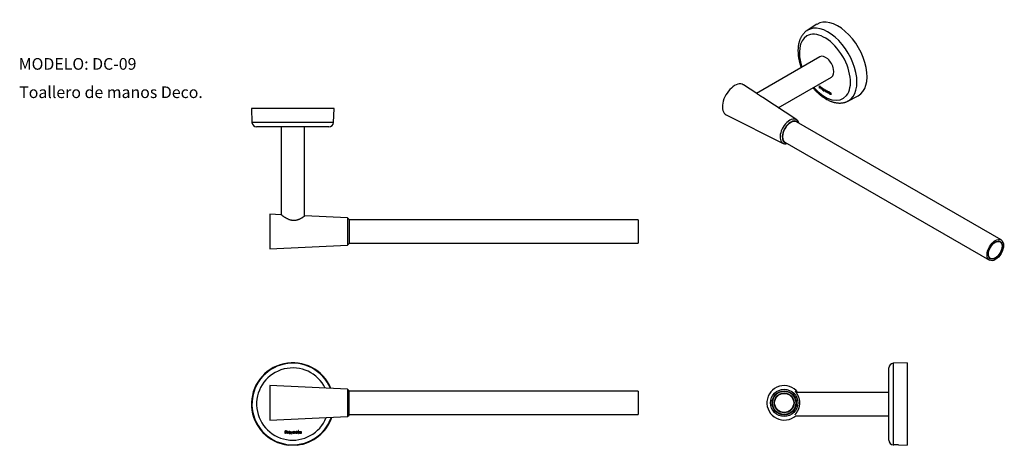
# Model space of a CAD drawing. Units: inches. Extents: x 0.8 to 43.1, y 1.4 to 19.8.
import ezdxf
from ezdxf.enums import TextEntityAlignment as Align

# ---------------------------------------------------------------- set-up
doc = ezdxf.new("R2010")
doc.units = ezdxf.units.IN
doc.header["$MEASUREMENT"] = 0
for name, color, linetype in [('1-03-0856', 7, 'Continuous'), ('1-03-1176', 7, 'Continuous'), ('1-03-1317', 7, 'Continuous'), ('1-03-1318', 7, 'Continuous'), ('1-03-1329', 7, 'Continuous'), ('Default', 7, 'Continuous')]:
    doc.layers.add(name, color=color, linetype=linetype)
doc.styles.add('SEACAD_Arial', font='arial.ttf')

# ---------------------------------------------------------------- blocks, each defined once
blk = doc.blocks.new('SE')
at = {"layer": '1-03-0856', "color": 7, "linetype": 'Continuous'}
for p, q in [((4.798, 5.291), (4.798, 5.408)), ((4.81, 5.291), (4.798, 5.291)), ((4.81, 5.396), (4.81, 5.357)), ((4.81, 5.345), (4.81, 5.291)), ((4.889, 5.291), (4.889, 5.378)), ((4.889, 5.378), (4.9, 5.378)), ((4.9, 5.291), (4.889, 5.291)), ((4.9, 5.378), (4.9, 5.365)), ((4.932, 5.377), (4.926, 5.367)), ((5.074, 5.298), (5.039, 5.378)), ((5.039, 5.378), (5.05, 5.378)), ((5.05, 5.378), (5.08, 5.311)), ((5.058, 5.26), (5.074, 5.298)), ((5.069, 5.26), (5.058, 5.26)), ((5.121, 5.378), (5.069, 5.26)), ((5.08, 5.311), (5.109, 5.378)), ((5.109, 5.378), (5.121, 5.378)), ((5.22, 5.334), (5.142, 5.334)), ((5.143, 5.343), (5.208, 5.343)), ((5.208, 5.32), (5.217, 5.315)), ((5.324, 5.36), (5.316, 5.355)), ((5.316, 5.314), (5.324, 5.308)), ((5.355, 5.378), (5.34, 5.378)), ((5.34, 5.378), (5.34, 5.368)), ((5.34, 5.368), (5.355, 5.368)), ((5.355, 5.41), (5.355, 5.378)), ((5.367, 5.41), (5.355, 5.41)), ((5.355, 5.368), (5.355, 5.291)), ((5.355, 5.291), (5.367, 5.291)), ((5.367, 5.378), (5.367, 5.41)), ((5.384, 5.378), (5.367, 5.378)), ((5.367, 5.291), (5.367, 5.368)), ((5.367, 5.368), (5.384, 5.368)), ((5.384, 5.368), (5.384, 5.378)), ((5.476, 5.362), (5.476, 5.378)), ((5.476, 5.378), (5.487, 5.378)), ((5.476, 5.291), (5.476, 5.306)), ((5.487, 5.291), (5.476, 5.291)), ((5.487, 5.378), (5.487, 5.291)), ((4.933, 4.791), (4.933, 4.804)), ((5.313, 4.804), (5.313, 4.791))]:
    blk.add_line(p, q, dxfattribs=at)
for centre, radius, start, end in [((5.123, 6.551), 1.77, 22.0893, 263.8377), ((5.123, 6.551), 1.749, 22.405, 341.0999), ((5.123, 6.551), 1.549, 25.9203, 338.1425), ((5.123, 6.551), 1.77, 276.1623, 341.3668), ((5.123, 8.416), 3.616, 266.987, 273.0101)]:
    blk.add_arc(centre, radius, start, end, dxfattribs=at)
for points, knots in [([(4.798, 5.408), (4.806, 5.408), (4.814, 5.408), (4.822, 5.408), (4.835, 5.408), (4.844, 5.407), (4.849, 5.406), (4.855, 5.405), (4.861, 5.401), (4.869, 5.391), (4.871, 5.385), (4.871, 5.369), (4.869, 5.363), (4.865, 5.358), (4.861, 5.352), (4.855, 5.349), (4.848, 5.347), (4.843, 5.346), (4.833, 5.345), (4.818, 5.345), (4.816, 5.345), (4.813, 5.345), (4.81, 5.345)], [0, 0, 0, 0, 0.137055, 0.137055, 0.137055, 0.297012, 0.297012, 0.297012, 0.416267, 0.416267, 0.535522, 0.535522, 0.655969, 0.655969, 0.655969, 0.775339, 0.775339, 0.775339, 0.951279, 0.951279, 0.951279, 1, 1, 1, 1]), ([(4.81, 5.357), (4.817, 5.357), (4.823, 5.357), (4.83, 5.357), (4.838, 5.357), (4.844, 5.357), (4.847, 5.359), (4.851, 5.36), (4.854, 5.363), (4.856, 5.366), (4.858, 5.369), (4.859, 5.373), (4.859, 5.381), (4.858, 5.384), (4.856, 5.387), (4.854, 5.391), (4.851, 5.393), (4.844, 5.396), (4.839, 5.396), (4.831, 5.396), (4.824, 5.396), (4.817, 5.396), (4.81, 5.396)], [0, 0, 0, 0, 0.163761, 0.163761, 0.163761, 0.311499, 0.311499, 0.311499, 0.405869, 0.405869, 0.405869, 0.501169, 0.501169, 0.594637, 0.594637, 0.594637, 0.711942, 0.711942, 0.829248, 0.829248, 0.829248, 1, 1, 1, 1]), ([(4.9, 5.365), (4.903, 5.37), (4.907, 5.374), (4.91, 5.376), (4.914, 5.379), (4.918, 5.38), (4.925, 5.38), (4.929, 5.379), (4.932, 5.377)], [0, 0, 0, 0, 0.402768, 0.402768, 0.402768, 0.743126, 0.743126, 1, 1, 1, 1]), ([(4.926, 5.367), (4.924, 5.368), (4.922, 5.369), (4.917, 5.369), (4.913, 5.367), (4.91, 5.364), (4.906, 5.361), (4.904, 5.357), (4.902, 5.35), (4.9, 5.345), (4.9, 5.335), (4.9, 5.32), (4.9, 5.311), (4.9, 5.301), (4.9, 5.291)], [0, 0, 0, 0, 0.056856, 0.056856, 0.19331, 0.19331, 0.19331, 0.369427, 0.369427, 0.369427, 0.688765, 0.688765, 0.688765, 1, 1, 1, 1]), ([(4.983, 5.38), (4.996, 5.38), (5.007, 5.375), (5.016, 5.365), (5.024, 5.357), (5.027, 5.346), (5.027, 5.322), (5.023, 5.312), (5.015, 5.303), (5.006, 5.294), (4.996, 5.289), (4.969, 5.289), (4.958, 5.294), (4.95, 5.303), (4.942, 5.312), (4.937, 5.322), (4.937, 5.346), (4.941, 5.357), (4.949, 5.365), (4.958, 5.375), (4.969, 5.38), (4.983, 5.38)], [0, 0, 0, 0, 0.130489, 0.130489, 0.130489, 0.251299, 0.251299, 0.372888, 0.372888, 0.372888, 0.499455, 0.499455, 0.626768, 0.626768, 0.626768, 0.748572, 0.748572, 0.868814, 0.868814, 0.868814, 1, 1, 1, 1]), ([(4.982, 5.369), (4.973, 5.369), (4.965, 5.365), (4.959, 5.359), (4.952, 5.352), (4.949, 5.343), (4.949, 5.328), (4.95, 5.322), (4.956, 5.311), (4.96, 5.307), (4.971, 5.301), (4.976, 5.299), (4.989, 5.299), (4.994, 5.301), (5.004, 5.307), (5.008, 5.311), (5.015, 5.322), (5.016, 5.328), (5.016, 5.343), (5.013, 5.352), (5.006, 5.359), (5, 5.365), (4.992, 5.369), (4.982, 5.369)], [0, 0, 0, 0, 0.123298, 0.123298, 0.123298, 0.251237, 0.251237, 0.334142, 0.334142, 0.417047, 0.417047, 0.499952, 0.499952, 0.582857, 0.582857, 0.665762, 0.665762, 0.748666, 0.748666, 0.876606, 0.876606, 0.876606, 1, 1, 1, 1]), ([(5.217, 5.315), (5.214, 5.309), (5.211, 5.304), (5.203, 5.297), (5.198, 5.294), (5.193, 5.292), (5.188, 5.29), (5.182, 5.289), (5.162, 5.289), (5.151, 5.294), (5.135, 5.312), (5.131, 5.323), (5.131, 5.345), (5.134, 5.355), (5.141, 5.363), (5.15, 5.374), (5.161, 5.38), (5.19, 5.38), (5.202, 5.374), (5.211, 5.363), (5.217, 5.355), (5.22, 5.345), (5.22, 5.334)], [0, 0, 0, 0, 0.064468, 0.064468, 0.128936, 0.128936, 0.128936, 0.189647, 0.189647, 0.322773, 0.322773, 0.455899, 0.455899, 0.581037, 0.581037, 0.581037, 0.728939, 0.728939, 0.881637, 0.881637, 0.881637, 1, 1, 1, 1]), ([(5.142, 5.334), (5.143, 5.324), (5.146, 5.315), (5.152, 5.309), (5.158, 5.302), (5.166, 5.299), (5.179, 5.299), (5.184, 5.3), (5.192, 5.303), (5.196, 5.305), (5.199, 5.308), (5.201, 5.31), (5.205, 5.314), (5.208, 5.32)], [0, 0, 0, 0, 0.289366, 0.289366, 0.289366, 0.566421, 0.566421, 0.700252, 0.700252, 0.834083, 0.834083, 0.834083, 1, 1, 1, 1]), ([(5.208, 5.343), (5.206, 5.349), (5.204, 5.354), (5.201, 5.357), (5.199, 5.361), (5.195, 5.364), (5.19, 5.366), (5.185, 5.368), (5.181, 5.369), (5.167, 5.369), (5.16, 5.366), (5.154, 5.361), (5.149, 5.357), (5.146, 5.351), (5.143, 5.343)], [0, 0, 0, 0, 0.1746, 0.1746, 0.1746, 0.333813, 0.333813, 0.333813, 0.499358, 0.499358, 0.768679, 0.768679, 0.768679, 1, 1, 1, 1]), ([(5.324, 5.308), (5.32, 5.302), (5.315, 5.298), (5.301, 5.291), (5.293, 5.289), (5.27, 5.289), (5.259, 5.294), (5.25, 5.302), (5.241, 5.311), (5.237, 5.321), (5.237, 5.342), (5.239, 5.35), (5.243, 5.357), (5.247, 5.364), (5.253, 5.37), (5.268, 5.378), (5.276, 5.38), (5.291, 5.38), (5.296, 5.379), (5.307, 5.376), (5.311, 5.373), (5.315, 5.371), (5.319, 5.368), (5.322, 5.364), (5.324, 5.36)], [0, 0, 0, 0, 0.09894, 0.09894, 0.19788, 0.19788, 0.350161, 0.350161, 0.350161, 0.498569, 0.498569, 0.598744, 0.598744, 0.598744, 0.703912, 0.703912, 0.809081, 0.809081, 0.875034, 0.875034, 0.940987, 0.940987, 0.940987, 1, 1, 1, 1]), ([(5.316, 5.355), (5.308, 5.365), (5.298, 5.37), (5.274, 5.37), (5.265, 5.366), (5.258, 5.359), (5.251, 5.353), (5.248, 5.344), (5.248, 5.328), (5.25, 5.322), (5.253, 5.317), (5.256, 5.311), (5.26, 5.307), (5.266, 5.304), (5.271, 5.301), (5.278, 5.299), (5.297, 5.299), (5.308, 5.304), (5.316, 5.314)], [0, 0, 0, 0, 0.195024, 0.195024, 0.349896, 0.349896, 0.349896, 0.501554, 0.501554, 0.600252, 0.600252, 0.600252, 0.701581, 0.701581, 0.701581, 0.806558, 0.806558, 1, 1, 1, 1]), ([(5.476, 5.306), (5.471, 5.301), (5.466, 5.296), (5.46, 5.293), (5.454, 5.291), (5.448, 5.289), (5.429, 5.289), (5.418, 5.294), (5.41, 5.302), (5.401, 5.311), (5.397, 5.322), (5.397, 5.347), (5.401, 5.358), (5.419, 5.375), (5.429, 5.38), (5.448, 5.38), (5.455, 5.378), (5.46, 5.375), (5.466, 5.372), (5.471, 5.368), (5.476, 5.362)], [0, 0, 0, 0, 0.091859, 0.091859, 0.091859, 0.180002, 0.180002, 0.338258, 0.338258, 0.338258, 0.499771, 0.499771, 0.65833, 0.65833, 0.81689, 0.81689, 0.907637, 0.907637, 0.907637, 1, 1, 1, 1]), ([(5.442, 5.369), (5.436, 5.369), (5.43, 5.368), (5.425, 5.365), (5.42, 5.361), (5.416, 5.357), (5.413, 5.352), (5.41, 5.346), (5.408, 5.34), (5.408, 5.328), (5.41, 5.322), (5.413, 5.317), (5.416, 5.311), (5.42, 5.307), (5.425, 5.304), (5.43, 5.301), (5.436, 5.299), (5.448, 5.299), (5.454, 5.301), (5.459, 5.304), (5.465, 5.307), (5.469, 5.311), (5.472, 5.316), (5.475, 5.322), (5.476, 5.327), (5.476, 5.344), (5.473, 5.352), (5.466, 5.359), (5.46, 5.366), (5.452, 5.369), (5.442, 5.369)], [0, 0, 0, 0, 0.08221, 0.08221, 0.08221, 0.165339, 0.165339, 0.165339, 0.249406, 0.249406, 0.333472, 0.333472, 0.333472, 0.417376, 0.417376, 0.417376, 0.499641, 0.499641, 0.581906, 0.581906, 0.581906, 0.663809, 0.663809, 0.663809, 0.748091, 0.748091, 0.876001, 0.876001, 0.876001, 1, 1, 1, 1])]:
    blk.add_open_spline(points, degree=3, knots=knots, dxfattribs=at)
at = {"layer": '1-03-1317', "color": 7, "linetype": 'Continuous'}
for p, q in [((4.138, 7.34), (4.138, 5.86)), ((7.475, 7.183), (4.138, 7.34)), ((7.475, 7.183), (7.475, 6.017)), ((7.538, 7.12), (7.475, 7.183)), ((7.538, 6.08), (7.538, 7.12)), ((4.138, 5.86), (7.475, 6.017)), ((7.475, 6.017), (7.538, 6.08))]:
    blk.add_line(p, q, dxfattribs=at)
at = {"layer": '1-03-1329', "color": 7, "linetype": 'Continuous'}
for p, q in [((19.938, 7.1), (7.538, 7.1)), ((19.938, 7.1), (19.938, 6.1)), ((7.538, 6.1), (19.938, 6.1))]:
    blk.add_line(p, q, dxfattribs=at)
blk = doc.blocks.new('SE1')
at = {"layer": '1-03-0856', "color": 7, "linetype": 'Continuous'}
for p, q in [((6.893, 19.226), (3.353, 19.226)), ((3.353, 19.226), (3.374, 18.629)), ((6.872, 18.629), (6.893, 19.226)), ((6.872, 18.629), (3.374, 18.629)), ((6.672, 18.436), (3.574, 18.436))]:
    blk.add_line(p, q, dxfattribs=at)
for centre, start, end in [((3.574, 18.636), 182, 270), ((6.672, 18.636), 270, 358)]:
    blk.add_arc(centre, 0.2, start, end, dxfattribs=at)
at = {"layer": '1-03-1317', "color": 7, "linetype": 'Continuous'}
for p, q in [((4.138, 14.69), (4.138, 13.21)), ((4.628, 14.667), (4.138, 14.69)), ((7.475, 14.533), (5.648, 14.619)), ((7.475, 14.533), (7.475, 13.367)), ((7.538, 14.47), (7.475, 14.533)), ((7.538, 14.47), (7.538, 13.43)), ((4.138, 13.21), (7.475, 13.367)), ((7.475, 13.367), (7.538, 13.43))]:
    blk.add_line(p, q, dxfattribs=at)
blk.add_open_spline([(5.648, 14.619), (5.648, 14.619), (5.648, 14.619), (5.647, 14.619), (5.646, 14.618), (5.642, 14.615), (5.639, 14.613), (5.634, 14.609), (5.632, 14.608), (5.627, 14.605), (5.625, 14.603), (5.617, 14.597), (5.61, 14.593), (5.597, 14.584), (5.589, 14.579), (5.577, 14.571), (5.573, 14.568), (5.564, 14.562), (5.559, 14.559), (5.545, 14.55), (5.535, 14.544), (5.514, 14.531), (5.503, 14.524), (5.485, 14.514), (5.479, 14.511), (5.467, 14.504), (5.461, 14.501), (5.441, 14.491), (5.428, 14.485), (5.401, 14.472), (5.387, 14.466), (5.358, 14.454), (5.343, 14.449), (5.32, 14.442), (5.312, 14.439), (5.296, 14.435), (5.287, 14.433), (5.263, 14.427), (5.246, 14.424), (5.22, 14.421), (5.212, 14.42), (5.194, 14.419), (5.186, 14.418), (5.159, 14.418), (5.142, 14.419), (5.107, 14.422), (5.09, 14.425), (5.069, 14.429), (5.064, 14.43), (5.056, 14.432), (5.043, 14.435), (5.031, 14.439), (5.006, 14.446), (4.99, 14.451), (4.959, 14.463), (4.944, 14.47), (4.915, 14.483), (4.9, 14.49), (4.873, 14.505), (4.859, 14.512), (4.833, 14.527), (4.821, 14.534), (4.803, 14.545), (4.797, 14.549), (4.785, 14.556), (4.78, 14.56), (4.751, 14.578), (4.731, 14.592), (4.704, 14.611), (4.696, 14.617), (4.684, 14.625), (4.681, 14.628), (4.673, 14.633), (4.67, 14.636), (4.66, 14.643), (4.654, 14.647), (4.645, 14.654), (4.64, 14.658), (4.635, 14.661), (4.634, 14.662), (4.632, 14.664), (4.632, 14.664), (4.631, 14.665), (4.63, 14.665), (4.628, 14.667), (4.628, 14.667), (4.628, 14.667)], degree=3, knots=[0.3730868, 0.3730868, 0.3730868, 0.3730868, 0.375, 0.375, 0.390625, 0.390625, 0.40625, 0.40625, 0.4140625, 0.4140625, 0.421875, 0.421875, 0.4375, 0.4375, 0.453125, 0.453125, 0.4609375, 0.4609375, 0.46875, 0.46875, 0.484375, 0.484375, 0.5, 0.5, 0.5078125, 0.5078125, 0.515625, 0.515625, 0.53125, 0.53125, 0.546875, 0.546875, 0.5625, 0.5625, 0.5703125, 0.5703125, 0.578125, 0.578125, 0.59375, 0.59375, 0.6015625, 0.6015625, 0.609375, 0.609375, 0.625, 0.625, 0.640625, 0.640625, 0.6445312, 0.6445312, 0.6484375, 0.65625, 0.65625, 0.671875, 0.671875, 0.6875, 0.6875, 0.703125, 0.703125, 0.71875, 0.71875, 0.734375, 0.734375, 0.7421875, 0.7421875, 0.75, 0.75, 0.78125, 0.78125, 0.796875, 0.796875, 0.8046875, 0.8046875, 0.8125, 0.8125, 0.828125, 0.828125, 0.84375, 0.84375, 0.8515625, 0.8515625, 0.8554687, 0.8554687, 0.859375, 0.859375, 0.8731237, 0.8731237, 0.8731237, 0.8731237], dxfattribs=at)
at = {"layer": '1-03-1318', "color": 7, "linetype": 'Continuous'}
for p, q in [((4.623, 18.436), (4.623, 14.667)), ((5.623, 14.602), (5.623, 18.436))]:
    blk.add_line(p, q, dxfattribs=at)
at = {"layer": '1-03-1329', "color": 7, "linetype": 'Continuous'}
for p, q in [((19.938, 14.45), (7.538, 14.45)), ((19.938, 14.45), (19.938, 13.45)), ((7.538, 13.45), (19.938, 13.45))]:
    blk.add_line(p, q, dxfattribs=at)
blk = doc.blocks.new('SE2')
at = {"layer": '1-03-0856', "color": 7, "linetype": 'Continuous'}
for p, q in [((30.678, 5.001), (30.678, 8.1)), ((31.468, 8.321), (30.871, 8.3)), ((30.871, 8.3), (30.871, 4.802)), ((31.468, 8.321), (31.468, 4.791)), ((30.871, 4.802), (30.899, 4.801)), ((31.089, 4.804), (31.468, 4.791))]:
    blk.add_line(p, q, dxfattribs=at)
for centre, radius, start, end in [((30.878, 8.1), 0.2, 92, 180), ((30.878, 5.001), 0.2, 180, 268), ((31.027, 3.057), 1.748, 87.9908, 94.2222)]:
    blk.add_arc(centre, radius, start, end, dxfattribs=at)
at = {"layer": '1-03-1176', "color": 7, "linetype": 'Continuous'}
blk.add_circle((26.192, 6.6), 0.41, dxfattribs=at)
at = {"layer": '1-03-1317', "color": 7, "linetype": 'Continuous'}
for radius in [0.583, 0.52]:
    blk.add_circle((26.192, 6.6), radius, dxfattribs=at)
blk.add_arc((26.192, 6.6), 0.74, 37.5342, 312.0879, dxfattribs=at)
blk.add_open_spline([(26.661, 6.09), (26.661, 6.09), (26.661, 6.09), (26.66, 6.09), (26.66, 6.09), (26.66, 6.091), (26.66, 6.091), (26.66, 6.092), (26.66, 6.092), (26.661, 6.094), (26.663, 6.097), (26.668, 6.104), (26.671, 6.109), (26.677, 6.115), (26.678, 6.117), (26.68, 6.119), (26.683, 6.124), (26.687, 6.128), (26.695, 6.138), (26.701, 6.145), (26.713, 6.161), (26.719, 6.17), (26.728, 6.184), (26.732, 6.188), (26.738, 6.198), (26.742, 6.203), (26.752, 6.219), (26.758, 6.23), (26.771, 6.253), (26.778, 6.265), (26.787, 6.284), (26.79, 6.29), (26.797, 6.303), (26.8, 6.31), (26.814, 6.344), (26.825, 6.373), (26.836, 6.412), (26.838, 6.42), (26.842, 6.436), (26.844, 6.445), (26.849, 6.469), (26.852, 6.486), (26.857, 6.52), (26.858, 6.537), (26.86, 6.571), (26.861, 6.589), (26.861, 6.624), (26.86, 6.641), (26.857, 6.676), (26.855, 6.693), (26.851, 6.718), (26.85, 6.727), (26.846, 6.743), (26.845, 6.751), (26.839, 6.776), (26.835, 6.792), (26.825, 6.822), (26.82, 6.837), (26.812, 6.859), (26.809, 6.866), (26.804, 6.88), (26.801, 6.887), (26.792, 6.907), (26.785, 6.92), (26.773, 6.945), (26.766, 6.956), (26.756, 6.973), (26.753, 6.979), (26.746, 6.989), (26.743, 6.995), (26.733, 7.01), (26.726, 7.019), (26.714, 7.037), (26.708, 7.045), (26.696, 7.06), (26.691, 7.067), (26.683, 7.076), (26.681, 7.079), (26.676, 7.085), (26.674, 7.087), (26.669, 7.095), (26.666, 7.098), (26.663, 7.103), (26.662, 7.104), (26.66, 7.107), (26.66, 7.108), (26.66, 7.11), (26.66, 7.11), (26.664, 7.109), (26.666, 7.108), (26.671, 7.105), (26.672, 7.105), (26.674, 7.103), (26.677, 7.101), (26.68, 7.099), (26.688, 7.093), (26.693, 7.088), (26.705, 7.078), (26.712, 7.072), (26.723, 7.061), (26.728, 7.056), (26.733, 7.051)], degree=3, knots=[0.1247216, 0.1247216, 0.1247216, 0.1247216, 0.125, 0.125, 0.1328125, 0.1328125, 0.1367187, 0.1367187, 0.140625, 0.140625, 0.15625, 0.15625, 0.171875, 0.171875, 0.1757812, 0.1757812, 0.1796875, 0.1875, 0.1875, 0.203125, 0.203125, 0.21875, 0.21875, 0.2265625, 0.2265625, 0.234375, 0.234375, 0.25, 0.25, 0.265625, 0.265625, 0.2734375, 0.2734375, 0.28125, 0.28125, 0.3125, 0.3125, 0.3203125, 0.3203125, 0.328125, 0.328125, 0.34375, 0.34375, 0.359375, 0.359375, 0.375, 0.375, 0.390625, 0.390625, 0.40625, 0.40625, 0.4140625, 0.4140625, 0.421875, 0.421875, 0.4375, 0.4375, 0.453125, 0.453125, 0.4609375, 0.4609375, 0.46875, 0.46875, 0.484375, 0.484375, 0.5, 0.5, 0.5078125, 0.5078125, 0.515625, 0.515625, 0.53125, 0.53125, 0.546875, 0.546875, 0.5625, 0.5625, 0.5703125, 0.5703125, 0.578125, 0.578125, 0.59375, 0.59375, 0.6015625, 0.6015625, 0.609375, 0.609375, 0.625, 0.625, 0.640625, 0.640625, 0.6445312, 0.6445312, 0.6484375, 0.65625, 0.65625, 0.671875, 0.671875, 0.6875, 0.6875, 0.6983734, 0.6983734, 0.6983734, 0.6983734], dxfattribs=at)
at = {"layer": '1-03-1318', "color": 7, "linetype": 'Continuous'}
for p, q in [((30.678, 7.051), (26.703, 7.051)), ((26.656, 6.051), (30.678, 6.051))]:
    blk.add_line(p, q, dxfattribs=at)
at = {"layer": '1-03-1329', "color": 7, "linetype": 'Continuous'}
for radius in [0.5, 0.425]:
    blk.add_circle((26.192, 6.6), radius, dxfattribs=at)

msp = doc.modelspace()

# ---------------------------------------------------------------- linework, layer by layer
msp.add_ellipse((35.394, 17.755), major_axis=(0.25, -0.433), ratio=0.57735, start_param=0, end_param=3.141593)
at = {"layer": '1-03-0856', "color": 7, "linetype": 'Continuous'}
for p, q in [((35.019, 19.582), (34.607, 19.32)), ((35.137, 16.844), (35.137, 16.939)), ((35.14, 16.846), (35.14, 16.938)), ((35.148, 16.927), (35.145, 16.925)), ((35.145, 16.925), (35.145, 16.893)), ((35.148, 16.885), (35.145, 16.883)), ((35.14, 16.846), (35.137, 16.844)), ((35.145, 16.839), (35.137, 16.844)), ((35.145, 16.842), (35.14, 16.846)), ((35.145, 16.883), (35.145, 16.839)), ((35.176, 16.88), (35.179, 16.881)), ((35.201, 16.807), (35.201, 16.878)), ((35.201, 16.878), (35.209, 16.873)), ((35.203, 16.809), (35.201, 16.807)), ((35.209, 16.803), (35.201, 16.807)), ((35.203, 16.809), (35.203, 16.876)), ((35.209, 16.806), (35.203, 16.809)), ((35.209, 16.873), (35.209, 16.863)), ((35.211, 16.864), (35.209, 16.863)), ((35.218, 16.859), (35.215, 16.858)), ((35.232, 16.859), (35.228, 16.854)), ((35.253, 16.835), (35.251, 16.834)), ((35.284, 16.774), (35.286, 16.775)), ((35.332, 16.737), (35.307, 16.816)), ((35.307, 16.816), (35.315, 16.812)), ((35.335, 16.738), (35.311, 16.814)), ((35.315, 16.812), (35.336, 16.745)), ((35.32, 16.712), (35.332, 16.737)), ((35.323, 16.714), (35.32, 16.712)), ((35.328, 16.708), (35.32, 16.712)), ((35.323, 16.714), (35.335, 16.738)), ((35.33, 16.71), (35.323, 16.714)), ((35.365, 16.783), (35.328, 16.708)), ((35.335, 16.738), (35.332, 16.737)), ((35.336, 16.745), (35.357, 16.788)), ((35.339, 16.747), (35.336, 16.745)), ((35.339, 16.747), (35.358, 16.787)), ((35.357, 16.788), (35.365, 16.783)), ((35.383, 16.74), (35.38, 16.738)), ((35.435, 16.706), (35.38, 16.738)), ((35.381, 16.746), (35.426, 16.719)), ((35.435, 16.71), (35.383, 16.74)), ((35.39, 16.757), (35.387, 16.756)), ((35.421, 16.694), (35.423, 16.696)), ((35.429, 16.721), (35.426, 16.719)), ((35.427, 16.7), (35.433, 16.692)), ((35.465, 16.713), (35.462, 16.712)), ((35.5, 16.65), (35.503, 16.651)), ((35.505, 16.686), (35.503, 16.685)), ((35.509, 16.685), (35.503, 16.685)), ((35.503, 16.652), (35.509, 16.643)), ((35.508, 16.687), (35.505, 16.686)), ((35.531, 16.687), (35.52, 16.693)), ((35.52, 16.693), (35.52, 16.685)), ((35.523, 16.687), (35.52, 16.685)), ((35.52, 16.685), (35.531, 16.679)), ((35.523, 16.692), (35.523, 16.687)), ((35.523, 16.687), (35.534, 16.681)), ((35.531, 16.713), (35.531, 16.687)), ((35.539, 16.708), (35.531, 16.713)), ((35.534, 16.689), (35.531, 16.687)), ((35.534, 16.681), (35.531, 16.679)), ((35.531, 16.679), (35.531, 16.617)), ((35.534, 16.618), (35.531, 16.617)), ((35.531, 16.617), (35.539, 16.612)), ((35.534, 16.712), (35.534, 16.689)), ((35.534, 16.681), (35.534, 16.618)), ((35.534, 16.618), (35.539, 16.615)), ((35.539, 16.682), (35.539, 16.708)), ((35.551, 16.675), (35.539, 16.682)), ((35.541, 16.676), (35.539, 16.675)), ((35.539, 16.612), (35.539, 16.675)), ((35.539, 16.675), (35.551, 16.667)), ((35.541, 16.676), (35.551, 16.67)), ((35.551, 16.667), (35.551, 16.675)), ((35.578, 16.648), (35.575, 16.646)), ((35.609, 16.586), (35.612, 16.588)), ((35.616, 16.625), (35.616, 16.638)), ((35.616, 16.638), (35.624, 16.633)), ((35.618, 16.627), (35.616, 16.625)), ((35.618, 16.581), (35.616, 16.58)), ((35.616, 16.568), (35.616, 16.58)), ((35.618, 16.569), (35.616, 16.568)), ((35.624, 16.563), (35.616, 16.568)), ((35.618, 16.627), (35.618, 16.637)), ((35.618, 16.569), (35.618, 16.581)), ((35.624, 16.566), (35.618, 16.569)), ((35.624, 16.633), (35.624, 16.563)), ((36.356, 16.292), (36.788, 16.517))]:
    msp.add_line(p, q, dxfattribs=at)
for centre, major_axis, start_param, end_param in [((35.503, 17.819), (0.875, -1.515), 0, 3.166289), ((35.925, 18.062), (-0.885, 1.533), 3.116897, 6.307881), ((35.367, 17.74), (-0.775, 1.342), 0, 1.242182), ((35.367, 17.74), (-0.775, 1.342), 1.89941, 6.283185), ((35.503, 17.819), (0.875, -1.515), 6.258489, 6.283185)]:
    msp.add_ellipse(centre, major_axis=major_axis, ratio=0.57735, start_param=start_param, end_param=end_param, dxfattribs=at)
for points, knots in [([(34.607, 19.32), (34.594, 19.312), (34.572, 19.297), (34.536, 19.27), (34.504, 19.241), (34.472, 19.21), (34.442, 19.177), (34.414, 19.142), (34.387, 19.105), (34.362, 19.066), (34.339, 19.024), (34.317, 18.981), (34.298, 18.936), (34.28, 18.889), (34.264, 18.841), (34.251, 18.79), (34.239, 18.739), (34.23, 18.686), (34.222, 18.631), (34.217, 18.576), (34.213, 18.519), (34.212, 18.462), (34.213, 18.403), (34.216, 18.344), (34.22, 18.284), (34.227, 18.224), (34.236, 18.163), (34.246, 18.101), (34.259, 18.039), (34.273, 17.977), (34.289, 17.915), (34.307, 17.853), (34.327, 17.791), (34.341, 17.75), (34.349, 17.729)], [0, 0, 0, 0, 0.0116242, 0.0233904, 0.0352043, 0.0470824, 0.0590391, 0.0710866, 0.0832338, 0.0954864, 0.1078463, 0.1203122, 0.1328788, 0.1455382, 0.1582799, 0.1710921, 0.1839621, 0.1968774, 0.2098263, 0.2227979, 0.235783, 0.248774, 0.2617643, 0.2747491, 0.2877249, 0.300689, 0.3136397, 0.3265762, 0.339498, 0.3524052, 0.3652984, 0.3781781, 0.3910453, 0.4037609, 0.4037609, 0.4037609, 0.4037609]), ([(35.137, 16.939), (35.142, 16.936), (35.148, 16.933), (35.153, 16.93), (35.163, 16.924), (35.169, 16.92), (35.172, 16.917), (35.177, 16.913), (35.181, 16.908), (35.187, 16.896), (35.189, 16.89), (35.189, 16.878), (35.187, 16.873), (35.184, 16.871), (35.181, 16.868), (35.177, 16.868), (35.172, 16.869), (35.168, 16.871), (35.161, 16.874), (35.151, 16.88), (35.149, 16.881), (35.147, 16.882), (35.145, 16.883)], [0, 0, 0, 0, 0.137055, 0.137055, 0.137055, 0.297012, 0.297012, 0.297012, 0.416267, 0.416267, 0.535522, 0.535522, 0.655969, 0.655969, 0.655969, 0.775339, 0.775339, 0.775339, 0.951279, 0.951279, 0.951279, 1, 1, 1, 1]), ([(35.145, 16.893), (35.15, 16.89), (35.155, 16.887), (35.159, 16.885), (35.165, 16.881), (35.169, 16.879), (35.172, 16.879), (35.174, 16.879), (35.176, 16.879), (35.178, 16.881), (35.179, 16.883), (35.18, 16.886), (35.18, 16.892), (35.179, 16.895), (35.178, 16.899), (35.176, 16.902), (35.174, 16.905), (35.169, 16.911), (35.165, 16.913), (35.16, 16.917), (35.155, 16.919), (35.15, 16.922), (35.145, 16.925)], [0, 0, 0, 0, 0.163761, 0.163761, 0.163761, 0.311499, 0.311499, 0.311499, 0.405869, 0.405869, 0.405869, 0.501169, 0.501169, 0.594637, 0.594637, 0.594637, 0.711942, 0.711942, 0.829248, 0.829248, 0.829248, 1, 1, 1, 1]), ([(35.179, 16.881), (35.179, 16.882), (35.18, 16.882), (35.181, 16.883), (35.182, 16.885), (35.183, 16.887), (35.183, 16.894), (35.182, 16.897), (35.181, 16.9), (35.179, 16.904), (35.177, 16.907), (35.172, 16.912), (35.168, 16.915), (35.162, 16.918), (35.158, 16.921), (35.153, 16.924), (35.148, 16.927)], [0.3747932, 0.3747932, 0.3747932, 0.3747932, 0.4058695, 0.4058695, 0.4058695, 0.5011694, 0.5011694, 0.5946367, 0.5946367, 0.5946367, 0.7119421, 0.7119421, 0.8292476, 0.8292476, 0.8292476, 1, 1, 1, 1]), ([(35.184, 16.871), (35.182, 16.87), (35.179, 16.87), (35.175, 16.871), (35.171, 16.872), (35.164, 16.876), (35.154, 16.882), (35.152, 16.883), (35.15, 16.884), (35.148, 16.885)], [0.6887798, 0.6887798, 0.6887798, 0.6887798, 0.7753388, 0.7753388, 0.7753388, 0.9512795, 0.9512795, 0.9512795, 1, 1, 1, 1]), ([(34.849, 16.863), (34.849, 16.863), (34.863, 16.846), (34.892, 16.813), (34.936, 16.765), (34.981, 16.718), (35.026, 16.673), (35.073, 16.63), (35.12, 16.588), (35.168, 16.549), (35.217, 16.511), (35.266, 16.474), (35.315, 16.44), (35.365, 16.408), (35.415, 16.379), (35.466, 16.351), (35.516, 16.326), (35.567, 16.303), (35.618, 16.282), (35.669, 16.264), (35.719, 16.248), (35.77, 16.235), (35.82, 16.224), (35.869, 16.216), (35.918, 16.21), (35.966, 16.207), (36.014, 16.207), (36.06, 16.209), (36.106, 16.214), (36.151, 16.221), (36.194, 16.23), (36.237, 16.242), (36.278, 16.256), (36.319, 16.273), (36.342, 16.285), (36.356, 16.292)], [0.5962391, 0.5962391, 0.5962391, 0.5962391, 0.5962657, 0.6091213, 0.6219884, 0.634868, 0.6477611, 0.6606684, 0.6735905, 0.6865275, 0.699479, 0.7124443, 0.7254217, 0.738409, 0.7514025, 0.7643976, 0.7773881, 0.7903664, 0.8033235, 0.8162488, 0.8291305, 0.8419561, 0.8547129, 0.8673887, 0.8799728, 0.8924568, 0.9048349, 0.9171052, 0.9292691, 0.9413319, 0.9533021, 0.9651915, 0.9770142, 0.9887865, 1, 1, 1, 1]), ([(35.209, 16.863), (35.211, 16.865), (35.214, 16.867), (35.216, 16.867), (35.219, 16.868), (35.222, 16.867), (35.227, 16.864), (35.229, 16.862), (35.232, 16.859)], [0, 0, 0, 0, 0.402768, 0.402768, 0.402768, 0.743126, 0.743126, 1, 1, 1, 1]), ([(35.228, 16.854), (35.226, 16.856), (35.224, 16.857), (35.221, 16.859), (35.218, 16.859), (35.216, 16.858), (35.213, 16.857), (35.211, 16.854), (35.21, 16.85), (35.209, 16.846), (35.209, 16.839), (35.209, 16.826), (35.209, 16.819), (35.209, 16.811), (35.209, 16.803)], [0, 0, 0, 0, 0.056856, 0.056856, 0.19331, 0.19331, 0.19331, 0.369427, 0.369427, 0.369427, 0.688765, 0.688765, 0.688765, 1, 1, 1, 1]), ([(35.229, 16.856), (35.228, 16.858), (35.227, 16.858), (35.223, 16.861), (35.221, 16.861), (35.218, 16.86), (35.218, 16.86), (35.218, 16.859), (35.218, 16.859)], [0.0098677, 0.0098677, 0.0098677, 0.0098677, 0.0568558, 0.0568558, 0.1933098, 0.1933098, 0.1933098, 0.2076006, 0.2076006, 0.2076006, 0.2076006]), ([(35.267, 16.841), (35.277, 16.836), (35.284, 16.827), (35.291, 16.816), (35.296, 16.805), (35.299, 16.795), (35.299, 16.776), (35.296, 16.769), (35.29, 16.765), (35.284, 16.761), (35.276, 16.762), (35.258, 16.773), (35.25, 16.781), (35.244, 16.791), (35.238, 16.802), (35.235, 16.812), (35.235, 16.832), (35.238, 16.839), (35.244, 16.843), (35.25, 16.847), (35.258, 16.847), (35.267, 16.841)], [0, 0, 0, 0, 0.130489, 0.130489, 0.130489, 0.251299, 0.251299, 0.372888, 0.372888, 0.372888, 0.499455, 0.499455, 0.626768, 0.626768, 0.626768, 0.748572, 0.748572, 0.868814, 0.868814, 0.868814, 1, 1, 1, 1]), ([(35.291, 16.765), (35.285, 16.763), (35.278, 16.764), (35.26, 16.774), (35.253, 16.782), (35.247, 16.793), (35.241, 16.804), (35.238, 16.814), (35.238, 16.834), (35.241, 16.84), (35.246, 16.844)], [0.3870406, 0.3870406, 0.3870406, 0.3870406, 0.4994554, 0.4994554, 0.6267676, 0.6267676, 0.6267676, 0.7485718, 0.7485718, 0.8687287, 0.8687287, 0.8687287, 0.8687287]), ([(35.267, 16.832), (35.261, 16.836), (35.255, 16.836), (35.25, 16.833), (35.246, 16.831), (35.243, 16.825), (35.243, 16.812), (35.244, 16.807), (35.249, 16.795), (35.252, 16.79), (35.259, 16.781), (35.263, 16.778), (35.271, 16.773), (35.275, 16.772), (35.283, 16.772), (35.286, 16.774), (35.29, 16.781), (35.291, 16.785), (35.291, 16.798), (35.288, 16.806), (35.284, 16.814), (35.279, 16.822), (35.274, 16.828), (35.267, 16.832)], [0, 0, 0, 0, 0.123298, 0.123298, 0.123298, 0.251237, 0.251237, 0.334142, 0.334142, 0.417047, 0.417047, 0.499952, 0.499952, 0.582857, 0.582857, 0.665762, 0.665762, 0.748666, 0.748666, 0.876606, 0.876606, 0.876606, 1, 1, 1, 1]), ([(35.286, 16.775), (35.288, 16.776), (35.289, 16.777), (35.292, 16.782), (35.294, 16.786), (35.294, 16.799), (35.291, 16.807), (35.287, 16.816), (35.282, 16.824), (35.276, 16.83), (35.27, 16.834)], [0.6225521, 0.6225521, 0.6225521, 0.6225521, 0.6657615, 0.6657615, 0.7486664, 0.7486664, 0.876606, 0.876606, 0.876606, 1, 1, 1, 1]), ([(35.433, 16.692), (35.431, 16.689), (35.429, 16.686), (35.423, 16.683), (35.42, 16.683), (35.416, 16.683), (35.412, 16.684), (35.408, 16.686), (35.394, 16.694), (35.386, 16.702), (35.375, 16.724), (35.372, 16.734), (35.372, 16.752), (35.374, 16.759), (35.379, 16.763), (35.385, 16.768), (35.393, 16.768), (35.414, 16.756), (35.422, 16.747), (35.428, 16.734), (35.433, 16.725), (35.435, 16.716), (35.435, 16.706)], [0, 0, 0, 0, 0.064468, 0.064468, 0.128936, 0.128936, 0.128936, 0.189647, 0.189647, 0.322773, 0.322773, 0.455899, 0.455899, 0.581037, 0.581037, 0.581037, 0.728939, 0.728939, 0.881637, 0.881637, 0.881637, 1, 1, 1, 1]), ([(35.428, 16.686), (35.425, 16.685), (35.422, 16.685), (35.419, 16.685), (35.415, 16.686), (35.411, 16.687), (35.397, 16.695), (35.389, 16.704), (35.378, 16.725), (35.375, 16.735), (35.375, 16.754), (35.377, 16.76), (35.382, 16.765), (35.382, 16.765), (35.383, 16.765), (35.383, 16.766)], [0.0686818, 0.0686818, 0.0686818, 0.0686818, 0.128936, 0.128936, 0.128936, 0.1896472, 0.1896472, 0.322773, 0.322773, 0.4558988, 0.4558988, 0.581037, 0.581037, 0.581037, 0.5919379, 0.5919379, 0.5919379, 0.5919379]), ([(35.38, 16.738), (35.38, 16.73), (35.383, 16.722), (35.387, 16.714), (35.391, 16.706), (35.397, 16.7), (35.406, 16.695), (35.409, 16.694), (35.415, 16.693), (35.418, 16.693), (35.42, 16.694), (35.422, 16.695), (35.424, 16.697), (35.427, 16.7)], [0, 0, 0, 0, 0.289366, 0.289366, 0.289366, 0.566421, 0.566421, 0.700252, 0.700252, 0.834083, 0.834083, 0.834083, 1, 1, 1, 1]), ([(35.426, 16.719), (35.425, 16.725), (35.424, 16.729), (35.422, 16.733), (35.42, 16.737), (35.417, 16.741), (35.414, 16.745), (35.411, 16.749), (35.407, 16.752), (35.398, 16.757), (35.392, 16.758), (35.388, 16.756), (35.385, 16.754), (35.383, 16.751), (35.381, 16.746)], [0, 0, 0, 0, 0.1746, 0.1746, 0.1746, 0.333813, 0.333813, 0.333813, 0.499358, 0.499358, 0.768679, 0.768679, 0.768679, 1, 1, 1, 1]), ([(35.429, 16.721), (35.428, 16.726), (35.427, 16.731), (35.425, 16.735), (35.423, 16.739), (35.42, 16.743), (35.417, 16.747), (35.413, 16.75), (35.41, 16.753), (35.4, 16.759), (35.395, 16.759), (35.391, 16.757), (35.391, 16.757), (35.39, 16.757), (35.39, 16.757)], [0, 0, 0, 0, 0.1745999, 0.1745999, 0.1745999, 0.3338127, 0.3338127, 0.3338127, 0.4993585, 0.4993585, 0.7686792, 0.7686792, 0.7686792, 0.7876739, 0.7876739, 0.7876739, 0.7876739]), ([(35.509, 16.643), (35.506, 16.64), (35.502, 16.638), (35.492, 16.639), (35.487, 16.64), (35.471, 16.65), (35.463, 16.658), (35.456, 16.669), (35.45, 16.679), (35.447, 16.69), (35.447, 16.707), (35.448, 16.712), (35.451, 16.716), (35.454, 16.72), (35.458, 16.723), (35.469, 16.723), (35.475, 16.721), (35.485, 16.715), (35.489, 16.712), (35.496, 16.705), (35.5, 16.702), (35.502, 16.698), (35.505, 16.694), (35.507, 16.69), (35.509, 16.685)], [0, 0, 0, 0, 0.09894, 0.09894, 0.19788, 0.19788, 0.350161, 0.350161, 0.350161, 0.498569, 0.498569, 0.598744, 0.598744, 0.598744, 0.703912, 0.703912, 0.809081, 0.809081, 0.875034, 0.875034, 0.940987, 0.940987, 0.940987, 1, 1, 1, 1]), ([(35.507, 16.641), (35.505, 16.64), (35.502, 16.64), (35.495, 16.64), (35.489, 16.642), (35.473, 16.651), (35.465, 16.659), (35.459, 16.67), (35.453, 16.681), (35.449, 16.691), (35.449, 16.708), (35.451, 16.714), (35.454, 16.718), (35.455, 16.719), (35.456, 16.72), (35.457, 16.721)], [0.0472891, 0.0472891, 0.0472891, 0.0472891, 0.0989399, 0.0989399, 0.1978797, 0.1978797, 0.3501611, 0.3501611, 0.3501611, 0.4985686, 0.4985686, 0.5987436, 0.5987436, 0.5987436, 0.6360585, 0.6360585, 0.6360585, 0.6360585]), ([(35.503, 16.685), (35.497, 16.696), (35.49, 16.704), (35.473, 16.714), (35.467, 16.715), (35.462, 16.712), (35.457, 16.709), (35.455, 16.704), (35.455, 16.691), (35.456, 16.685), (35.458, 16.679), (35.461, 16.674), (35.464, 16.668), (35.468, 16.663), (35.471, 16.659), (35.476, 16.655), (35.49, 16.647), (35.497, 16.647), (35.503, 16.652)], [0, 0, 0, 0, 0.195024, 0.195024, 0.349896, 0.349896, 0.349896, 0.501554, 0.501554, 0.600252, 0.600252, 0.600252, 0.701581, 0.701581, 0.701581, 0.806558, 0.806558, 1, 1, 1, 1]), ([(35.505, 16.686), (35.5, 16.697), (35.493, 16.706), (35.476, 16.715), (35.47, 16.716), (35.465, 16.713), (35.465, 16.713), (35.465, 16.713), (35.465, 16.713)], [0, 0, 0, 0, 0.195024, 0.195024, 0.349896, 0.349896, 0.349896, 0.3511454, 0.3511454, 0.3511454, 0.3511454]), ([(35.616, 16.58), (35.612, 16.577), (35.609, 16.576), (35.605, 16.576), (35.601, 16.576), (35.596, 16.577), (35.583, 16.585), (35.575, 16.593), (35.569, 16.604), (35.563, 16.614), (35.56, 16.625), (35.56, 16.645), (35.563, 16.652), (35.575, 16.659), (35.583, 16.659), (35.597, 16.651), (35.601, 16.647), (35.605, 16.642), (35.609, 16.638), (35.613, 16.632), (35.616, 16.625)], [0, 0, 0, 0, 0.091859, 0.091859, 0.091859, 0.180002, 0.180002, 0.338258, 0.338258, 0.338258, 0.499771, 0.499771, 0.65833, 0.65833, 0.81689, 0.81689, 0.907637, 0.907637, 0.907637, 1, 1, 1, 1]), ([(35.614, 16.579), (35.612, 16.578), (35.61, 16.577), (35.607, 16.577), (35.603, 16.577), (35.599, 16.579), (35.585, 16.587), (35.578, 16.594), (35.572, 16.605), (35.566, 16.616), (35.563, 16.626), (35.563, 16.646), (35.565, 16.653), (35.571, 16.657)], [0.0361022, 0.0361022, 0.0361022, 0.0361022, 0.0918593, 0.0918593, 0.0918593, 0.1800019, 0.1800019, 0.338258, 0.338258, 0.338258, 0.4997715, 0.4997715, 0.6480362, 0.6480362, 0.6480362, 0.6480362]), ([(35.592, 16.645), (35.588, 16.647), (35.584, 16.648), (35.58, 16.648), (35.577, 16.648), (35.574, 16.646), (35.571, 16.643), (35.569, 16.639), (35.568, 16.635), (35.568, 16.625), (35.569, 16.62), (35.571, 16.614), (35.574, 16.608), (35.577, 16.603), (35.58, 16.598), (35.584, 16.594), (35.588, 16.59), (35.596, 16.585), (35.6, 16.584), (35.604, 16.584), (35.608, 16.585), (35.611, 16.586), (35.613, 16.59), (35.615, 16.593), (35.616, 16.597), (35.616, 16.61), (35.614, 16.618), (35.609, 16.627), (35.605, 16.635), (35.599, 16.641), (35.592, 16.645)], [0, 0, 0, 0, 0.08221, 0.08221, 0.08221, 0.165339, 0.165339, 0.165339, 0.249406, 0.249406, 0.333472, 0.333472, 0.333472, 0.417376, 0.417376, 0.417376, 0.499641, 0.499641, 0.581906, 0.581906, 0.581906, 0.663809, 0.663809, 0.663809, 0.748091, 0.748091, 0.876001, 0.876001, 0.876001, 1, 1, 1, 1]), ([(35.595, 16.646), (35.59, 16.649), (35.587, 16.65), (35.583, 16.649), (35.581, 16.649), (35.579, 16.649), (35.578, 16.648)], [0, 0, 0, 0, 0.0822101, 0.0822101, 0.0822101, 0.1223987, 0.1223987, 0.1223987, 0.1223987]), ([(35.612, 16.588), (35.613, 16.588), (35.615, 16.59), (35.616, 16.591), (35.618, 16.594), (35.619, 16.598), (35.619, 16.612), (35.617, 16.62), (35.612, 16.628), (35.607, 16.636), (35.602, 16.642), (35.595, 16.646)], [0.6233857, 0.6233857, 0.6233857, 0.6233857, 0.6638091, 0.6638091, 0.6638091, 0.7480911, 0.7480911, 0.8760014, 0.8760014, 0.8760014, 1, 1, 1, 1])]:
    msp.add_open_spline(points, degree=3, knots=knots, dxfattribs=at)
for points in [[(35.211, 16.864), (35.212, 16.865), (35.213, 16.866), (35.214, 16.867)], [(35.27, 16.834), (35.263, 16.837), (35.258, 16.838), (35.253, 16.835)], [(35.423, 16.696), (35.425, 16.697), (35.426, 16.698), (35.427, 16.699)]]:
    msp.add_open_spline(points, degree=3, dxfattribs=at)
at = {"layer": '1-03-1176', "color": 7, "linetype": 'Continuous'}
for p, q in [((42.875, 10.256), (42.819, 10.288)), ((42.409, 9.578), (42.465, 9.545))]:
    msp.add_line(p, q, dxfattribs=at)
msp.add_ellipse((42.67, 9.9), major_axis=(-0.205, -0.355), ratio=0.57735, dxfattribs=at)
at = {"layer": '1-03-1317', "color": 7, "linetype": 'Continuous'}
for p, q in [((32.443, 16.614), (31.88, 16.984)), ((34.158, 15.487), (32.703, 16.444)), ((31.14, 15.703), (33.576, 14.478))]:
    msp.add_line(p, q, dxfattribs=at)
for centre, major_axis, start_param, end_param in [((31.498, 16.351), (0.37, 0.641), 0, 3.174874), ((31.498, 16.351), (0.37, 0.641), 6.249904, 6.283185), ((33.857, 14.988), (0.291, 0.505), 0, 3.681634), ((33.902, 14.963), (-0.26, -0.45), 2.863346, 6.283185), ((33.857, 14.988), (0.291, 0.505), 5.743144, 6.283185), ((33.902, 14.963), (-0.26, -0.45), 0, 0.278247)]:
    msp.add_ellipse(centre, major_axis=major_axis, ratio=0.57735, start_param=start_param, end_param=end_param, dxfattribs=at)
msp.add_open_spline([(32.703, 16.444), (32.698, 16.447), (32.693, 16.45), (32.681, 16.458), (32.674, 16.463), (32.659, 16.472), (32.652, 16.476), (32.631, 16.49), (32.617, 16.499), (32.596, 16.512), (32.59, 16.516), (32.576, 16.525), (32.57, 16.529), (32.551, 16.541), (32.539, 16.549), (32.517, 16.564), (32.507, 16.571), (32.495, 16.579), (32.492, 16.58), (32.488, 16.584), (32.481, 16.588), (32.475, 16.593), (32.462, 16.601), (32.455, 16.606), (32.447, 16.612), (32.445, 16.613), (32.443, 16.614)], degree=3, knots=[0.5572525, 0.5572525, 0.5572525, 0.5572525, 0.5625, 0.5625, 0.5703125, 0.5703125, 0.578125, 0.578125, 0.59375, 0.59375, 0.6015625, 0.6015625, 0.609375, 0.609375, 0.625, 0.625, 0.640625, 0.640625, 0.6445312, 0.6445312, 0.6484375, 0.65625, 0.65625, 0.671875, 0.671875, 0.6760279, 0.6760279, 0.6760279, 0.6760279], dxfattribs=at)
at = {"layer": '1-03-1318', "color": 7, "linetype": 'Continuous'}
for p, q in [((35.144, 18.189), (32.431, 16.622)), ((33.366, 16.008), (35.644, 17.322))]:
    msp.add_line(p, q, dxfattribs=at)
at = {"layer": '1-03-1329', "color": 7, "linetype": 'Continuous'}
for p, q in [((42.92, 10.334), (34.152, 15.396)), ((33.652, 14.53), (42.42, 9.467))]:
    msp.add_line(p, q, dxfattribs=at)
msp.add_ellipse((33.902, 14.963), major_axis=(0.25, 0.433), ratio=0.57735, start_param=0, end_param=3.141593, dxfattribs=at)
for major_axis in [(0.25, 0.433), (-0.212, -0.368)]:
    msp.add_ellipse((42.67, 9.9), major_axis=major_axis, ratio=0.57735, dxfattribs=at)

# ---------------------------------------------------------------- block references
at = {"layer": 'Default'}
for name in ['SE1', 'SE', 'SE2']:
    msp.add_blockref(name, (7.429, -3.253), dxfattribs=at)

# ---------------------------------------------------------------- texts
at = {"layer": 'Default', "color": 7, "linetype": 'Continuous', "style": 'SEACAD_Arial'}
for s, p in [('MODELO: DC-09', (0.803, 18.135)), ('Toallero de manos Deco.', (0.825, 16.921))]:
    msp.add_text(s, height=0.5, dxfattribs=at).set_placement(p, align=Align.TOP_LEFT)

doc.saveas('drawing.dxf')
